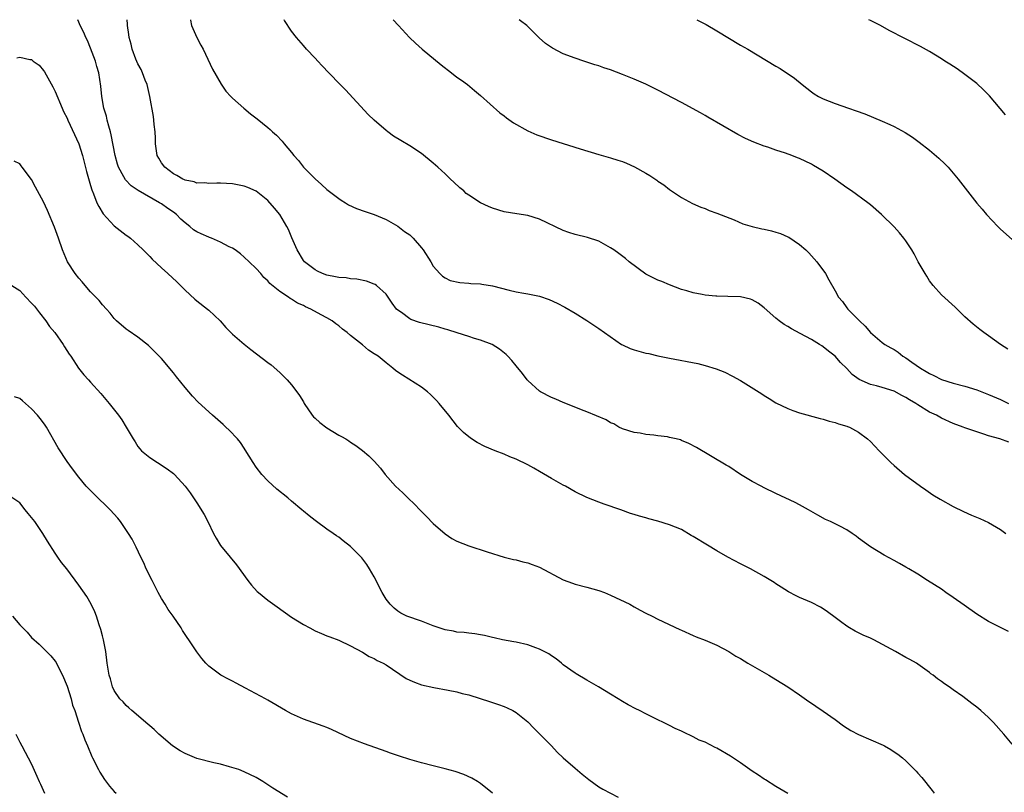
# Model space of a CAD drawing. Units: inches. Extents: x 2583000 to 2586000, y 1548000 to 1551000.
# Drawn here: x 2584315 to 2584482, y 1550869 to 1551000 of the extents above; entities that cross this region are included whole.
import ezdxf

# ---------------------------------------------------------------- set-up
doc = ezdxf.new("R2010")
doc.units = ezdxf.units.IN
doc.header["$MEASUREMENT"] = 0
doc.layers.add('LD25831548_10ft', color=112, linetype='Continuous')

msp = doc.modelspace()

# ---------------------------------------------------------------- linework, layer by layer
at = {"layer": 'LD25831548_10ft'}
for points, elevation in [([(2584483, 1550877.31), (2584481.58, 1550879), (2584479.81, 1550881), (2584479, 1550881.8), (2584477.68, 1550883), (2584477, 1550883.58), (2584476.17, 1550884.17), (2584475.13, 1550885), (2584474.63, 1550885.37), (2584473, 1550886.51), (2584472.33, 1550887), (2584471.51, 1550887.51), (2584471, 1550887.93), (2584470.35, 1550888.35), (2584469.59, 1550889), (2584469.24, 1550889.24), (2584469, 1550889.45), (2584467, 1550890.87), (2584466.8, 1550891), (2584465.66, 1550891.66), (2584465, 1550892), (2584463.23, 1550893), (2584459.57, 1550895), (2584459, 1550895.27), (2584457.79, 1550895.79), (2584457, 1550896.17), (2584456.42, 1550896.42), (2584455.47, 1550897), (2584455, 1550897.27), (2584453.94, 1550898.06), (2584453, 1550898.74), (2584451.73, 1550899.73), (2584451, 1550900.25), (2584450.52, 1550900.52), (2584449, 1550901.29), (2584447, 1550902.12), (2584446.41, 1550902.41), (2584445.1, 1550903.1), (2584443.89, 1550903.89), (2584443, 1550904.45), (2584442.68, 1550904.68), (2584441, 1550905.7), (2584438.67, 1550907), (2584437.58, 1550907.58), (2584437, 1550907.86), (2584434.85, 1550909), (2584433, 1550910.06), (2584431.43, 1550911), (2584429, 1550912.5), (2584428.67, 1550912.67), (2584427, 1550913.64), (2584425, 1550914.47), (2584423, 1550915.07), (2584421.47, 1550915.47), (2584421, 1550915.62), (2584419.92, 1550915.92), (2584419, 1550916.21), (2584418.39, 1550916.39), (2584416.73, 1550917), (2584413.93, 1550917.93), (2584413, 1550918.29), (2584411, 1550919.1), (2584409, 1550920.04), (2584407.35, 1550921), (2584407, 1550921.17), (2584405, 1550922.3), (2584403, 1550923.5), (2584402.03, 1550924.03), (2584401, 1550924.6), (2584399, 1550925.58), (2584397.98, 1550925.98), (2584397, 1550926.41), (2584395.47, 1550927), (2584393.74, 1550927.74), (2584392.42, 1550928.42), (2584391.48, 1550929), (2584391, 1550929.33), (2584390.1, 1550930.1), (2584389.1, 1550931.1), (2584387.62, 1550933), (2584386.01, 1550935), (2584385.53, 1550935.53), (2584384.54, 1550936.54), (2584384, 1550937), (2584383, 1550937.76), (2584379.78, 1550939.78), (2584379, 1550940.3), (2584378.6, 1550940.6), (2584378.13, 1550941), (2584377, 1550941.87), (2584375.64, 1550943), (2584375, 1550943.43), (2584374.04, 1550944.04), (2584373, 1550944.92), (2584371, 1550946.5), (2584370.42, 1550947), (2584369.61, 1550947.61), (2584369, 1550948.14), (2584368.5, 1550948.5), (2584367.88, 1550949), (2584367, 1550949.51), (2584366.01, 1550950.01), (2584364.27, 1550951), (2584363.37, 1550951.37), (2584363, 1550951.57), (2584362.01, 1550952.01), (2584361, 1550952.67), (2584360.78, 1550952.78), (2584360.47, 1550953), (2584359, 1550953.96), (2584357.32, 1550955.32), (2584357, 1550955.77), (2584356.33, 1550956.33), (2584355.8, 1550957), (2584355, 1550957.88), (2584353.85, 1550959), (2584353, 1550959.79), (2584352.34, 1550960.34), (2584351.46, 1550961), (2584351, 1550961.3), (2584350.44, 1550961.56), (2584349, 1550962.33), (2584347.44, 1550963), (2584347.12, 1550963.12), (2584347, 1550963.15), (2584345.73, 1550963.73), (2584345, 1550964.09), (2584344.43, 1550964.43), (2584343.79, 1550965), (2584343, 1550965.6), (2584342.24, 1550966.24), (2584341.51, 1550967), (2584341, 1550967.39), (2584340.04, 1550968.04), (2584339, 1550968.8), (2584338.67, 1550969), (2584335.05, 1550971.05), (2584333.85, 1550971.85), (2584332.88, 1550972.88), (2584332.62, 1550973.38), (2584331.74, 1550975), (2584331.56, 1550975.56), (2584331.16, 1550977), (2584330.5, 1550980.5), (2584330.36, 1550981), (2584330.06, 1550981.94), (2584329.8, 1550983), (2584329.67, 1550983.67), (2584329.24, 1550985), (2584328.89, 1550987), (2584328.73, 1550988.73), (2584328.37, 1550991), (2584328.05, 1550992.05), (2584327.8, 1550993), (2584327, 1550995.2), (2584326.45, 1550996.45), (2584326.18, 1550997), (2584325.82, 1550997.82), (2584325.23, 1550999), (2584325, 1550999.59), (2584324.81, 1551000)], 7690), ([(2584482.38, 1550896.38), (2584481, 1550897.04), (2584479, 1550898.09), (2584477, 1550899.35), (2584474.84, 1550900.84), (2584473, 1550902.17), (2584471.75, 1550903), (2584471, 1550903.53), (2584468.68, 1550905), (2584467, 1550906.1), (2584465.5, 1550907), (2584465, 1550907.31), (2584463.9, 1550907.9), (2584463, 1550908.42), (2584461.32, 1550909.32), (2584459, 1550910.74), (2584457, 1550912.18), (2584456.55, 1550912.55), (2584455.91, 1550913), (2584455, 1550913.59), (2584453.79, 1550914.21), (2584453, 1550914.65), (2584452.25, 1550915), (2584451.38, 1550915.38), (2584450.07, 1550916.07), (2584448.49, 1550917), (2584447, 1550917.85), (2584446.24, 1550918.24), (2584443, 1550919.77), (2584441, 1550920.74), (2584440.49, 1550921), (2584439, 1550921.8), (2584436.99, 1550923), (2584435, 1550924.33), (2584434.58, 1550924.58), (2584429.57, 1550927.57), (2584428.25, 1550928.25), (2584427, 1550928.76), (2584426.82, 1550928.82), (2584426.11, 1550929), (2584425, 1550929.27), (2584424.67, 1550929.33), (2584423, 1550929.53), (2584422.35, 1550929.65), (2584421, 1550929.76), (2584420.04, 1550929.96), (2584419, 1550930.1), (2584417, 1550930.71), (2584416.43, 1550931), (2584415.53, 1550931.53), (2584415, 1550931.73), (2584414.24, 1550932.24), (2584411, 1550933.59), (2584410.06, 1550933.94), (2584407.42, 1550935), (2584407, 1550935.17), (2584405.75, 1550935.75), (2584405, 1550936.03), (2584403.12, 1550937), (2584403, 1550937.08), (2584401, 1550938.9), (2584400.91, 1550939), (2584400.07, 1550940.07), (2584399, 1550941.4), (2584398.28, 1550942.28), (2584397.62, 1550943), (2584397.31, 1550943.31), (2584396.2, 1550944.2), (2584394.98, 1550944.98), (2584393, 1550945.74), (2584391.97, 1550946.03), (2584391, 1550946.37), (2584389.02, 1550946.98), (2584387.48, 1550947.48), (2584387, 1550947.59), (2584385.91, 1550947.91), (2584382.69, 1550948.69), (2584381.22, 1550949.22), (2584381, 1550949.34), (2584379.61, 1550950.39), (2584379, 1550950.81), (2584378.79, 1550951), (2584378.01, 1550952.01), (2584377.34, 1550953), (2584377, 1550953.54), (2584375.36, 1550955), (2584375.15, 1550955.15), (2584375, 1550955.22), (2584373.71, 1550955.71), (2584372.07, 1550956.07), (2584371, 1550956.12), (2584370.27, 1550956.27), (2584369, 1550956.33), (2584368.47, 1550956.47), (2584367, 1550956.74), (2584366.26, 1550957), (2584365.4, 1550957.4), (2584365, 1550957.61), (2584363.19, 1550959), (2584363, 1550959.24), (2584361.95, 1550961), (2584361.06, 1550963.06), (2584360.47, 1550964.47), (2584360.21, 1550965), (2584359, 1550967.02), (2584358.1, 1550968.1), (2584357, 1550969.37), (2584355, 1550970.98), (2584353.58, 1550971.58), (2584353, 1550971.8), (2584351, 1550972.19), (2584349, 1550972.32), (2584348.33, 1550972.33), (2584347, 1550972.26), (2584346.35, 1550972.35), (2584345, 1550972.32), (2584344.53, 1550972.53), (2584343, 1550972.8), (2584342.88, 1550972.88), (2584342.6, 1550973), (2584341.61, 1550973.61), (2584341, 1550973.88), (2584339.55, 1550975), (2584339, 1550975.74), (2584338.52, 1550976.52), (2584338.26, 1550977), (2584337.95, 1550979), (2584337.95, 1550979.95), (2584337.91, 1550981), (2584337.77, 1550982.23), (2584337.71, 1550983), (2584337.62, 1550983.62), (2584337, 1550987), (2584336.55, 1550989), (2584336.25, 1550989.75), (2584335.8, 1550991), (2584335.55, 1550991.55), (2584335, 1550992.54), (2584334.67, 1550993.33), (2584334.04, 1550995), (2584333.85, 1550995.85), (2584333.52, 1550997), (2584333.48, 1550997.48), (2584333.22, 1550999), (2584333.23, 1550999.23), (2584333.17, 1551000)], 7700), ([(2584343.9, 1551000), (2584343.9, 1550999.9), (2584344.07, 1550999), (2584344.96, 1550997), (2584345.67, 1550995.68), (2584346.02, 1550995), (2584347.62, 1550991.62), (2584349.08, 1550989.08), (2584349.89, 1550987.89), (2584350.71, 1550987), (2584351, 1550986.73), (2584352.93, 1550985), (2584354.08, 1550984.08), (2584355.21, 1550983.21), (2584357, 1550981.74), (2584357.39, 1550981.39), (2584357.77, 1550981), (2584358.44, 1550980.44), (2584359.43, 1550979.43), (2584359.74, 1550979), (2584361, 1550977.53), (2584361.41, 1550977), (2584362.18, 1550976.18), (2584363, 1550975.04), (2584365, 1550973.02), (2584366.09, 1550972.09), (2584367, 1550971.22), (2584369, 1550969.7), (2584369.42, 1550969.42), (2584370.15, 1550969), (2584370.67, 1550968.67), (2584372.01, 1550968.01), (2584373.49, 1550967.49), (2584375, 1550967), (2584377, 1550966.18), (2584379, 1550965.05), (2584380.15, 1550964.15), (2584381, 1550963.55), (2584381.58, 1550963), (2584383, 1550961.37), (2584383.3, 1550961), (2584384.56, 1550959), (2584385, 1550958.24), (2584386.08, 1550957), (2584386.54, 1550956.54), (2584387, 1550956.28), (2584387.83, 1550955.83), (2584389.47, 1550955.47), (2584391, 1550955.38), (2584391.34, 1550955.35), (2584393, 1550955.26), (2584393.23, 1550955.23), (2584395, 1550954.93), (2584397.82, 1550954.18), (2584399, 1550953.92), (2584400.32, 1550953.68), (2584401, 1550953.57), (2584403, 1550953.15), (2584404.61, 1550952.61), (2584405.99, 1550951.99), (2584407.29, 1550951.29), (2584409, 1550950.29), (2584411, 1550949.04), (2584413, 1550947.71), (2584413.96, 1550947), (2584416.87, 1550945), (2584417, 1550944.93), (2584418.32, 1550944.32), (2584419, 1550944.07), (2584421, 1550943.54), (2584421.47, 1550943.47), (2584423, 1550943.1), (2584425, 1550942.66), (2584429.76, 1550941.76), (2584431, 1550941.46), (2584432.89, 1550940.89), (2584434.32, 1550940.32), (2584435.65, 1550939.65), (2584437, 1550938.88), (2584440.62, 1550936.62), (2584441, 1550936.35), (2584441.85, 1550935.84), (2584443, 1550935.11), (2584445, 1550934.15), (2584445.84, 1550933.84), (2584447, 1550933.44), (2584450.46, 1550932.46), (2584451, 1550932.33), (2584452.01, 1550932.01), (2584453, 1550931.78), (2584453.56, 1550931.56), (2584455, 1550931.18), (2584455.12, 1550931.12), (2584455.47, 1550931), (2584457, 1550930.15), (2584458.5, 1550929), (2584459, 1550928.54), (2584460.47, 1550927), (2584462.43, 1550925), (2584463, 1550924.48), (2584464.75, 1550923), (2584467.45, 1550921), (2584468.36, 1550920.36), (2584469.56, 1550919.56), (2584470.8, 1550918.8), (2584473, 1550917.57), (2584474.72, 1550916.72), (2584476.1, 1550916.1), (2584477.51, 1550915.51), (2584479, 1550914.82), (2584481, 1550913.66), (2584481.9, 1550913)], 7710), ([(2584482.43, 1550928.43), (2584480.87, 1550929), (2584479, 1550929.54), (2584478.17, 1550929.83), (2584477, 1550930.18), (2584475, 1550930.87), (2584474.7, 1550931), (2584473, 1550931.61), (2584471, 1550932.51), (2584470.15, 1550933), (2584469, 1550933.55), (2584467, 1550934.78), (2584466.66, 1550935), (2584465.61, 1550935.61), (2584465, 1550936.02), (2584464.33, 1550936.33), (2584463, 1550937.07), (2584461, 1550937.71), (2584460.03, 1550937.97), (2584459, 1550938.22), (2584457.08, 1550939.08), (2584455.91, 1550939.91), (2584455, 1550940.91), (2584453.95, 1550941.95), (2584453, 1550943.03), (2584451.87, 1550943.87), (2584451, 1550944.61), (2584450.74, 1550944.74), (2584450.37, 1550945), (2584449, 1550945.84), (2584447.12, 1550946.88), (2584445.62, 1550947.62), (2584445, 1550948.06), (2584444.39, 1550948.39), (2584443.56, 1550949), (2584443, 1550949.46), (2584441, 1550951.19), (2584439.97, 1550951.97), (2584439, 1550952.53), (2584438.67, 1550952.67), (2584437, 1550953.06), (2584434.86, 1550953.14), (2584433, 1550953.16), (2584432.8, 1550953.2), (2584431, 1550953.35), (2584430.53, 1550953.47), (2584429, 1550953.73), (2584427.94, 1550954.06), (2584427, 1550954.33), (2584425, 1550955.08), (2584423.66, 1550955.66), (2584423, 1550955.89), (2584421, 1550956.91), (2584418.17, 1550959), (2584417.56, 1550959.56), (2584416.43, 1550960.43), (2584415.53, 1550961), (2584415, 1550961.39), (2584414.19, 1550961.81), (2584413, 1550962.49), (2584411.12, 1550963.12), (2584409, 1550963.63), (2584407.95, 1550963.95), (2584407, 1550964.28), (2584403, 1550966.23), (2584401, 1550966.83), (2584399.12, 1550967.12), (2584397, 1550967.48), (2584395, 1550968.07), (2584394.35, 1550968.35), (2584393, 1550968.99), (2584391, 1550970.26), (2584390.58, 1550970.58), (2584390.14, 1550971), (2584389.51, 1550971.51), (2584388.46, 1550972.46), (2584387.92, 1550973), (2584387, 1550973.89), (2584385.77, 1550975), (2584385, 1550975.72), (2584383, 1550977.33), (2584381, 1550978.63), (2584379.52, 1550979.52), (2584378.29, 1550980.29), (2584377.31, 1550981), (2584377, 1550981.25), (2584374.99, 1550982.99), (2584373.97, 1550983.97), (2584370.11, 1550988.11), (2584369.23, 1550989), (2584367.31, 1550991), (2584366.21, 1550992.21), (2584365.44, 1550993), (2584365, 1550993.49), (2584363.56, 1550995), (2584363, 1550995.63), (2584361.83, 1550997), (2584361, 1550998.08), (2584359.84, 1550999.84), (2584359.75, 1551000)], 7720), ([(2584378.22, 1551000), (2584379.11, 1550999), (2584380.99, 1550996.99), (2584382, 1550996), (2584383.13, 1550995), (2584386.33, 1550992.33), (2584388.09, 1550991), (2584389, 1550990.28), (2584389.75, 1550989.75), (2584390.77, 1550989), (2584392, 1550988), (2584393, 1550987.17), (2584396.25, 1550984.25), (2584397, 1550983.72), (2584397.4, 1550983.4), (2584398.55, 1550982.55), (2584401, 1550981.16), (2584402.52, 1550980.52), (2584405, 1550979.67), (2584409.88, 1550978.12), (2584413, 1550977.15), (2584415, 1550976.58), (2584416.22, 1550976.22), (2584417, 1550975.96), (2584417.7, 1550975.7), (2584419.08, 1550975.08), (2584421, 1550974), (2584421.63, 1550973.63), (2584422.82, 1550972.82), (2584423, 1550972.68), (2584424.01, 1550972.01), (2584425, 1550971.25), (2584427, 1550969.88), (2584428.87, 1550968.87), (2584430.26, 1550968.26), (2584431, 1550968), (2584431.71, 1550967.71), (2584433, 1550967.26), (2584435.91, 1550966.09), (2584437.42, 1550965.42), (2584438.98, 1550964.98), (2584440.59, 1550964.59), (2584441, 1550964.52), (2584442.23, 1550964.23), (2584443, 1550964.02), (2584443.77, 1550963.77), (2584445, 1550963.24), (2584445.16, 1550963.16), (2584447, 1550961.95), (2584448.06, 1550961), (2584448.54, 1550960.54), (2584449.49, 1550959.49), (2584449.92, 1550959), (2584451.37, 1550957), (2584451.96, 1550955.96), (2584453, 1550954.07), (2584453.61, 1550953), (2584454.28, 1550952.28), (2584455, 1550951.22), (2584455.17, 1550951), (2584457.12, 1550949), (2584458.12, 1550948.12), (2584459, 1550947.03), (2584461, 1550945.33), (2584461.44, 1550945), (2584462.43, 1550944.43), (2584463, 1550944.14), (2584463.67, 1550943.67), (2584464.5, 1550943), (2584465, 1550942.72), (2584465.99, 1550942.01), (2584467.44, 1550941), (2584468.44, 1550940.44), (2584469, 1550940.07), (2584469.73, 1550939.73), (2584471, 1550939.05), (2584473, 1550938.43), (2584475, 1550937.94), (2584477, 1550937.34), (2584479, 1550936.55), (2584481, 1550935.66), (2584481.45, 1550935.45), (2584482.34, 1550935)], 7730), ([(2584482.23, 1550944.23), (2584481.01, 1550945), (2584479, 1550946.45), (2584478.2, 1550947), (2584477.52, 1550947.52), (2584476.41, 1550948.41), (2584475, 1550949.7), (2584473.31, 1550951.31), (2584471, 1550953.38), (2584469.62, 1550955), (2584469, 1550955.8), (2584468.54, 1550956.54), (2584468.24, 1550957), (2584467.08, 1550959), (2584466.37, 1550960.37), (2584465.99, 1550961), (2584465, 1550962.55), (2584464.67, 1550963), (2584463.9, 1550963.9), (2584463, 1550964.91), (2584460.86, 1550967), (2584459, 1550968.63), (2584458.55, 1550969), (2584455.81, 1550971), (2584455, 1550971.53), (2584452.94, 1550973), (2584451, 1550974.33), (2584449.33, 1550975.33), (2584449, 1550975.52), (2584447, 1550976.49), (2584446.62, 1550976.62), (2584445.7, 1550977), (2584444.6, 1550977.4), (2584443, 1550977.91), (2584441.62, 1550978.39), (2584441, 1550978.57), (2584439.24, 1550979.24), (2584437.87, 1550979.87), (2584436.57, 1550980.57), (2584431.49, 1550983.49), (2584431, 1550983.76), (2584430.23, 1550984.23), (2584427, 1550986), (2584423, 1550988.09), (2584421, 1550989.06), (2584419, 1550989.95), (2584417, 1550990.74), (2584415, 1550991.48), (2584413.86, 1550991.86), (2584413, 1550992.18), (2584412.37, 1550992.37), (2584410.5, 1550993), (2584409, 1550993.48), (2584407, 1550994.23), (2584405.17, 1550995.17), (2584405, 1550995.27), (2584403.99, 1550995.99), (2584402.94, 1550996.95), (2584401, 1550998.86), (2584400.83, 1550999), (2584399.78, 1550999.78), (2584399.52, 1551000)], 7740), ([(2584429.61, 1551000), (2584431.18, 1550999.18), (2584433, 1550998.12), (2584437, 1550995.71), (2584438.25, 1550995), (2584443, 1550992.12), (2584443.71, 1550991.71), (2584446.12, 1550990.12), (2584447.46, 1550989), (2584449, 1550987.77), (2584449.46, 1550987.46), (2584450.21, 1550987), (2584451, 1550986.6), (2584453, 1550985.82), (2584455.29, 1550985), (2584456.57, 1550984.57), (2584458.03, 1550984.03), (2584461, 1550982.82), (2584462.27, 1550982.27), (2584463, 1550981.92), (2584464.89, 1550980.89), (2584466.1, 1550980.1), (2584467.25, 1550979.25), (2584469, 1550977.88), (2584470.56, 1550976.56), (2584471.58, 1550975.58), (2584472.13, 1550975), (2584473, 1550974.02), (2584473.84, 1550973), (2584477, 1550968.93), (2584477.9, 1550967.9), (2584478.66, 1550967), (2584480.54, 1550965), (2584481, 1550964.53), (2584483, 1550962.76)], 7750), ([(2584481.87, 1550983.87), (2584479.12, 1550987.12), (2584478.14, 1550988.14), (2584477, 1550989.19), (2584475, 1550990.72), (2584473.65, 1550991.65), (2584472.45, 1550992.45), (2584471.56, 1550993), (2584471, 1550993.37), (2584469, 1550994.6), (2584467.45, 1550995.45), (2584464.81, 1550996.81), (2584462.19, 1550998.19), (2584460.7, 1550999), (2584459.56, 1550999.56), (2584459, 1550999.87), (2584458.73, 1551000)], 7760), ([(2584314.48, 1550993.52), (2584315, 1550993.68), (2584316.72, 1550993.28), (2584317, 1550993.25), (2584317.28, 1550993), (2584318.27, 1550992.27), (2584319, 1550991.41), (2584319.16, 1550991.16), (2584320.61, 1550988.61), (2584321, 1550987.81), (2584322.17, 1550985), (2584322.43, 1550984.43), (2584323, 1550983.32), (2584323.13, 1550983), (2584324.99, 1550979), (2584325.6, 1550977), (2584326.29, 1550974.29), (2584326.73, 1550972.73), (2584327, 1550971.91), (2584327.2, 1550971.2), (2584327.48, 1550970.52), (2584328.06, 1550969), (2584328.36, 1550968.36), (2584329.13, 1550967.13), (2584331, 1550965.09), (2584333, 1550963.52), (2584333.32, 1550963.32), (2584333.75, 1550963), (2584335, 1550961.89), (2584335.91, 1550961), (2584336.44, 1550960.44), (2584337, 1550959.91), (2584337.43, 1550959.43), (2584339, 1550957.97), (2584340.09, 1550957), (2584341.58, 1550955.58), (2584343, 1550954.17), (2584344.66, 1550952.66), (2584345, 1550952.37), (2584346.79, 1550951), (2584347, 1550950.82), (2584348.9, 1550949), (2584349.86, 1550947.87), (2584351, 1550946.73), (2584353, 1550945.04), (2584354.13, 1550944.13), (2584357, 1550941.96), (2584357.53, 1550941.53), (2584359, 1550940.25), (2584359.63, 1550939.63), (2584360.24, 1550939), (2584361, 1550938.15), (2584361.89, 1550937), (2584362.33, 1550936.33), (2584363, 1550935.26), (2584363.15, 1550935), (2584364.51, 1550933), (2584364.73, 1550932.73), (2584365, 1550932.5), (2584365.77, 1550931.77), (2584367, 1550930.87), (2584369, 1550929.63), (2584369.44, 1550929.44), (2584370.19, 1550929), (2584370.68, 1550928.68), (2584371, 1550928.44), (2584371.89, 1550927.89), (2584373.03, 1550927.03), (2584374.11, 1550926.11), (2584375, 1550925.21), (2584376.05, 1550924.05), (2584376.83, 1550923), (2584378.62, 1550921), (2584379.86, 1550919.86), (2584380.68, 1550919), (2584381.89, 1550917.89), (2584382.73, 1550917), (2584383.87, 1550915.87), (2584385, 1550914.68), (2584387, 1550912.91), (2584388.15, 1550912.15), (2584389, 1550911.68), (2584391, 1550910.89), (2584394.12, 1550909.88), (2584397, 1550909), (2584398.57, 1550908.57), (2584399, 1550908.5), (2584400.16, 1550908.16), (2584401, 1550907.99), (2584401.71, 1550907.71), (2584403, 1550907.26), (2584407, 1550905.13), (2584408.55, 1550904.55), (2584409, 1550904.41), (2584411, 1550903.91), (2584413, 1550903.34), (2584413.97, 1550903), (2584415, 1550902.56), (2584418.25, 1550901), (2584419, 1550900.56), (2584420.01, 1550900.01), (2584421, 1550899.5), (2584422.04, 1550899), (2584423, 1550898.49), (2584426.73, 1550896.73), (2584427, 1550896.62), (2584429, 1550895.71), (2584429.5, 1550895.5), (2584431, 1550894.92), (2584433, 1550894.1), (2584435, 1550893.02), (2584436.23, 1550892.23), (2584437, 1550891.79), (2584438.26, 1550891), (2584441.77, 1550889), (2584443, 1550888.25), (2584444.99, 1550887), (2584447, 1550885.64), (2584448.56, 1550884.56), (2584449, 1550884.28), (2584449.73, 1550883.73), (2584451, 1550882.92), (2584453, 1550881.5), (2584454.42, 1550880.42), (2584455.65, 1550879.65), (2584457, 1550878.92), (2584461.13, 1550877.13), (2584461.38, 1550877), (2584462.43, 1550876.43), (2584463, 1550876.03), (2584463.63, 1550875.63), (2584464.42, 1550875), (2584465, 1550874.47), (2584466.44, 1550873), (2584466.73, 1550872.73), (2584467, 1550872.38), (2584467.67, 1550871.67), (2584469.46, 1550869.46), (2584469.78, 1550869)], 7680), ([(2584445, 1550868.94), (2584443, 1550870.12), (2584441.25, 1550871.25), (2584441, 1550871.39), (2584440.06, 1550872.06), (2584439, 1550872.73), (2584437, 1550874.12), (2584435.28, 1550875.28), (2584433, 1550876.62), (2584432.73, 1550876.73), (2584431, 1550877.62), (2584430.01, 1550878.01), (2584429, 1550878.56), (2584427.33, 1550879.33), (2584427, 1550879.51), (2584425.96, 1550879.96), (2584425, 1550880.48), (2584424.64, 1550880.64), (2584423.95, 1550881), (2584423, 1550881.44), (2584421, 1550882.42), (2584419.88, 1550883), (2584419.28, 1550883.28), (2584417.97, 1550883.97), (2584417, 1550884.55), (2584416.31, 1550885), (2584415, 1550885.76), (2584412.97, 1550887), (2584411, 1550888.13), (2584409.21, 1550889.21), (2584409, 1550889.35), (2584407, 1550890.77), (2584406.7, 1550891), (2584405.78, 1550891.78), (2584405, 1550892.27), (2584404.58, 1550892.58), (2584403, 1550893.42), (2584402.37, 1550893.63), (2584401, 1550894.14), (2584399, 1550894.57), (2584398.62, 1550894.62), (2584396.69, 1550895), (2584395.31, 1550895.31), (2584395, 1550895.4), (2584393.69, 1550895.69), (2584393, 1550895.84), (2584392.02, 1550896.02), (2584391, 1550896.1), (2584390.23, 1550896.23), (2584389, 1550896.3), (2584388.44, 1550896.44), (2584387, 1550896.69), (2584386.02, 1550897), (2584385, 1550897.36), (2584383, 1550898.15), (2584380.54, 1550899), (2584379.51, 1550899.51), (2584379, 1550899.82), (2584378.36, 1550900.36), (2584377.67, 1550901), (2584377, 1550901.86), (2584376.35, 1550903), (2584375, 1550905.64), (2584374.2, 1550907), (2584373.75, 1550907.75), (2584372.88, 1550908.88), (2584371, 1550910.78), (2584369.73, 1550911.73), (2584369, 1550912.34), (2584368.59, 1550912.59), (2584368.04, 1550913), (2584367, 1550913.7), (2584365.24, 1550915), (2584365, 1550915.16), (2584363.97, 1550915.97), (2584363, 1550916.76), (2584362.74, 1550917), (2584361, 1550918.44), (2584360.36, 1550919), (2584358.52, 1550920.52), (2584357, 1550921.92), (2584355.97, 1550923), (2584355, 1550924.24), (2584354.48, 1550925), (2584353.18, 1550927.18), (2584353, 1550927.43), (2584352.38, 1550928.38), (2584351.86, 1550929), (2584350.47, 1550930.47), (2584349.88, 1550931), (2584349.43, 1550931.43), (2584347.61, 1550933), (2584345.21, 1550935.21), (2584344.25, 1550936.25), (2584343.63, 1550937), (2584343, 1550937.72), (2584341.53, 1550939.53), (2584341, 1550940.21), (2584339, 1550942.63), (2584337.83, 1550943.83), (2584336.81, 1550944.81), (2584335, 1550946.22), (2584333.34, 1550947.34), (2584333, 1550947.61), (2584331.36, 1550949), (2584331, 1550949.38), (2584330.3, 1550950.3), (2584329.69, 1550951), (2584329, 1550951.73), (2584328.42, 1550952.43), (2584327.9, 1550953), (2584327, 1550953.91), (2584326.06, 1550955), (2584325.58, 1550955.58), (2584325, 1550956.23), (2584324.38, 1550957), (2584323.07, 1550959), (2584322.26, 1550961), (2584321.58, 1550963), (2584320.87, 1550964.87), (2584319.68, 1550967.68), (2584319, 1550969.17), (2584317.66, 1550971.66), (2584317, 1550972.94), (2584315.42, 1550975), (2584315.23, 1550975.23), (2584315, 1550975.57), (2584314.06, 1550976.06)], 7670), ([(2584313.68, 1550955), (2584315, 1550954.13), (2584316.04, 1550953), (2584317, 1550952.02), (2584317.47, 1550951.47), (2584318.34, 1550950.34), (2584319.41, 1550949), (2584320.06, 1550948.06), (2584320.91, 1550947), (2584322.36, 1550945), (2584322.57, 1550944.57), (2584323.34, 1550943.34), (2584323.63, 1550943), (2584324.96, 1550940.96), (2584325.87, 1550939.87), (2584326.65, 1550939), (2584327, 1550938.64), (2584328.72, 1550936.72), (2584330.16, 1550935), (2584331.72, 1550933), (2584332.25, 1550932.25), (2584333.03, 1550931), (2584334.19, 1550929), (2584334.52, 1550928.52), (2584335, 1550927.74), (2584335.32, 1550927.32), (2584335.63, 1550927), (2584337, 1550925.84), (2584338.3, 1550925), (2584338.74, 1550924.75), (2584339, 1550924.56), (2584339.95, 1550923.95), (2584341, 1550923.15), (2584341.17, 1550923), (2584343, 1550921), (2584343.85, 1550919.85), (2584344.39, 1550919), (2584345, 1550918.16), (2584346.21, 1550916.21), (2584346.84, 1550915), (2584347.82, 1550913), (2584348.22, 1550912.22), (2584349, 1550910.97), (2584350.62, 1550909), (2584351.67, 1550907.67), (2584353.62, 1550905), (2584354.23, 1550904.23), (2584355.19, 1550903.19), (2584355.41, 1550903), (2584357, 1550901.7), (2584357.39, 1550901.39), (2584358.55, 1550900.55), (2584361, 1550898.83), (2584363, 1550897.58), (2584364.12, 1550897), (2584365, 1550896.51), (2584366.07, 1550896.07), (2584367, 1550895.66), (2584367.47, 1550895.47), (2584369, 1550894.92), (2584371, 1550893.97), (2584373, 1550892.87), (2584374.15, 1550892.15), (2584375, 1550891.8), (2584375.49, 1550891.49), (2584376.51, 1550891), (2584377, 1550890.72), (2584380.42, 1550888.42), (2584381, 1550888.16), (2584381.81, 1550887.81), (2584383, 1550887.38), (2584385.1, 1550886.9), (2584387.53, 1550886.47), (2584389, 1550886.18), (2584389.9, 1550885.9), (2584391, 1550885.66), (2584392.93, 1550885.07), (2584394.52, 1550884.52), (2584396.04, 1550884.04), (2584397, 1550883.66), (2584397.49, 1550883.49), (2584398.44, 1550883), (2584399, 1550882.68), (2584401, 1550881.09), (2584402.02, 1550880.02), (2584403, 1550879.08), (2584405, 1550877), (2584405.96, 1550875.96), (2584407, 1550874.97), (2584409, 1550873.22), (2584410.21, 1550872.21), (2584411.33, 1550871.33), (2584413, 1550870.11), (2584413.68, 1550869.68), (2584416.31, 1550868.31)], 7660), ([(2584395, 1550869), (2584393, 1550870.67), (2584392.5, 1550871), (2584391.54, 1550871.54), (2584390.17, 1550872.17), (2584388.69, 1550872.69), (2584387, 1550873.14), (2584385, 1550873.63), (2584383, 1550874.15), (2584381, 1550874.71), (2584379.26, 1550875.26), (2584377.77, 1550875.77), (2584377, 1550876.06), (2584373.34, 1550877.34), (2584371, 1550878.29), (2584367.79, 1550879.79), (2584367, 1550880.13), (2584366.38, 1550880.38), (2584363, 1550881.57), (2584361, 1550882.45), (2584359.97, 1550883), (2584357, 1550884.77), (2584356.59, 1550885), (2584353.2, 1550886.8), (2584351.62, 1550887.62), (2584351, 1550887.96), (2584350.31, 1550888.31), (2584349.01, 1550889.01), (2584347, 1550890.49), (2584346.5, 1550891), (2584345.8, 1550891.8), (2584344.96, 1550892.96), (2584343.62, 1550895), (2584343.36, 1550895.36), (2584342.57, 1550896.57), (2584342.31, 1550897), (2584340.95, 1550899), (2584340.14, 1550900.14), (2584339.62, 1550901), (2584339, 1550901.95), (2584338.43, 1550903), (2584337.39, 1550905), (2584336.4, 1550907), (2584336, 1550908), (2584335.47, 1550909), (2584334.69, 1550910.69), (2584334, 1550912), (2584333.43, 1550913), (2584332.06, 1550915), (2584331.58, 1550915.58), (2584330.31, 1550917), (2584327.62, 1550919.62), (2584326.26, 1550921), (2584325, 1550922.51), (2584323.93, 1550923.93), (2584323, 1550925.19), (2584321.52, 1550927.52), (2584319.54, 1550931), (2584319.32, 1550931.32), (2584319, 1550931.75), (2584318.46, 1550932.46), (2584318.03, 1550933), (2584317, 1550934.11), (2584315.45, 1550935.45), (2584315, 1550935.87), (2584314.11, 1550936.11)], 7650), ([(2584360.33, 1550868.33), (2584357.83, 1550869.83), (2584357, 1550870.44), (2584356.14, 1550871), (2584355, 1550871.69), (2584353, 1550872.65), (2584352.06, 1550873), (2584350.53, 1550873.47), (2584349, 1550873.9), (2584347.84, 1550874.16), (2584345, 1550874.9), (2584343, 1550875.71), (2584342.17, 1550876.17), (2584340.88, 1550877), (2584338.54, 1550879), (2584337.77, 1550879.77), (2584337, 1550880.41), (2584336.7, 1550880.7), (2584333.95, 1550883), (2584333.46, 1550883.46), (2584333, 1550883.86), (2584332.48, 1550884.48), (2584331.95, 1550885), (2584331, 1550886.41), (2584330.72, 1550887), (2584330.36, 1550888.36), (2584330.12, 1550889), (2584329.8, 1550891), (2584329.56, 1550893), (2584329.17, 1550895), (2584329, 1550895.63), (2584328.75, 1550896.75), (2584328.46, 1550897.54), (2584328.01, 1550899), (2584327.73, 1550899.73), (2584327.11, 1550901), (2584326.34, 1550902.34), (2584325, 1550904.26), (2584322.94, 1550907), (2584322.09, 1550908.09), (2584321.47, 1550909), (2584321, 1550909.65), (2584319.7, 1550911.7), (2584318.93, 1550913), (2584317.55, 1550915), (2584317, 1550915.72), (2584316.4, 1550916.4), (2584315.94, 1550917), (2584315, 1550918.19), (2584313.32, 1550919.32)], 7640), ([(2584313.77, 1550899), (2584315, 1550897.54), (2584315.51, 1550897), (2584316.25, 1550896.25), (2584317, 1550895.39), (2584318.26, 1550894.26), (2584319.52, 1550893), (2584320.27, 1550892.27), (2584321, 1550891.35), (2584321.14, 1550891.14), (2584321.39, 1550890.61), (2584322.21, 1550889), (2584323, 1550887.11), (2584323.69, 1550885), (2584323.93, 1550883.93), (2584324.31, 1550883), (2584324.94, 1550881.06), (2584325.43, 1550879.43), (2584325.66, 1550879), (2584326.02, 1550878.02), (2584326.49, 1550877), (2584327.22, 1550875.22), (2584327.33, 1550875), (2584328.32, 1550873), (2584328.57, 1550872.57), (2584329.34, 1550871.34), (2584330.2, 1550870.2), (2584331, 1550869.31), (2584331.32, 1550869)], 7630), ([(2584314.35, 1550879), (2584315, 1550877.65), (2584315.34, 1550877), (2584315.94, 1550875.94), (2584316.45, 1550875), (2584317, 1550873.91), (2584317.9, 1550871.9), (2584318.28, 1550871), (2584318.53, 1550870.53), (2584319.19, 1550869)], 7620)]:
    msp.add_lwpolyline(points, dxfattribs=dict(at, elevation=elevation))

doc.saveas('drawing.dxf')
